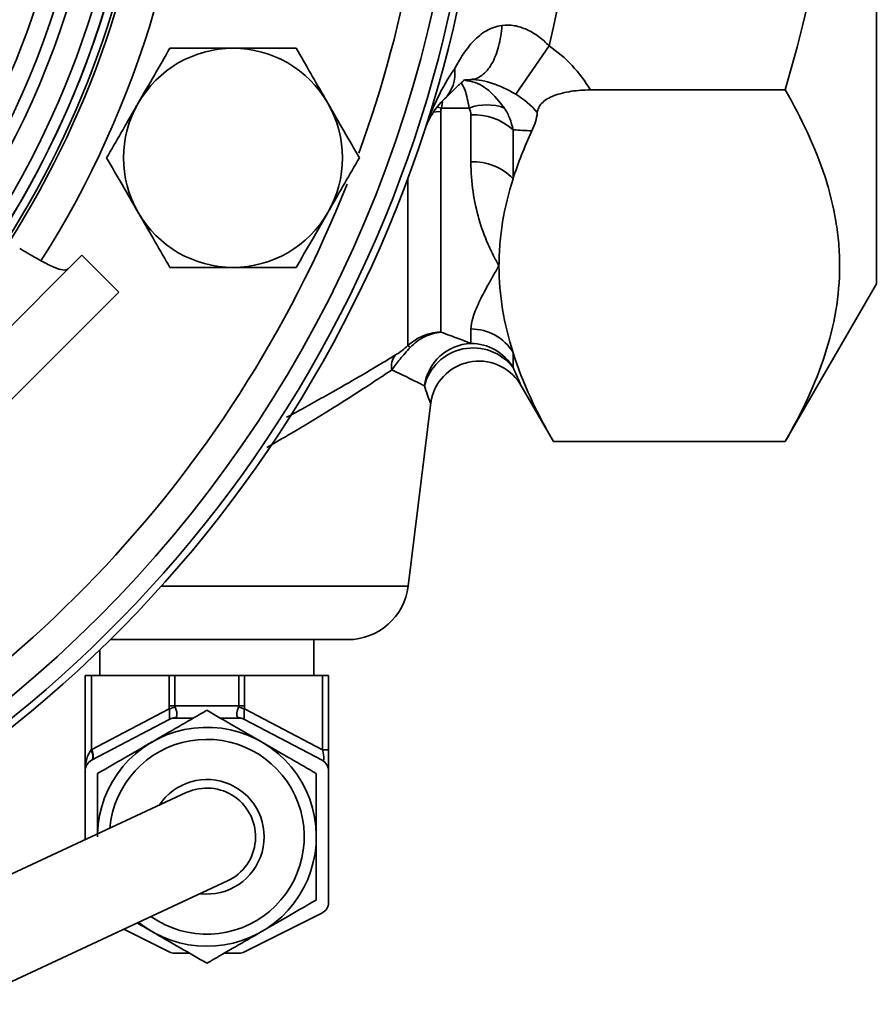
# Model space of a CAD drawing. Units: inches. Extents: x 0.5 to 33.5, y 0.5 to 21.
# Drawn here: x 12.3 to 13.4, y 16.2 to 17.5 of the extents above; entities that cross this region are included whole.
import ezdxf

# ---------------------------------------------------------------- set-up
doc = ezdxf.new("R2010")
doc.units = ezdxf.units.IN
doc.header["$MEASUREMENT"] = 0

msp = doc.modelspace()

# ---------------------------------------------------------------- linework, layer by layer
at = {"color": 7, "linetype": 'Continuous', "lineweight": 35}
for p, q in [((13.3969, 18.5655), (13.3969, 17.1662)), ((12.934, 17.4092), (12.9768, 17.4714)), ((13.0298, 17.4148), (13.28, 17.4148)), ((12.8386, 17.3915), (12.8398, 17.3999)), ((12.8378, 17.387), (12.8378, 17.1041)), ((12.8743, 17.3915), (12.8386, 17.3915)), ((12.8764, 17.3226), (12.8764, 17.3829)), ((12.9305, 17.3636), (12.9305, 17.3009)), ((12.7955, 17.0868), (12.7955, 17.3008)), ((12.3769, 17.2028), (11.935, 16.7608)), ((12.4243, 17.1554), (12.3769, 17.2028)), ((12.4243, 17.1554), (11.9823, 16.7135)), ((13.28, 16.9638), (13.3969, 17.1662)), ((12.8764, 17.0896), (12.8764, 17.108)), ((12.9305, 17.0777), (12.9305, 17.0585)), ((12.9393, 17.0383), (12.9823, 16.9638)), ((12.7959, 16.7782), (12.8249, 17.0139)), ((12.9823, 16.9638), (13.28, 16.9638)), ((12.4792, 16.7782), (12.7959, 16.7782)), ((12.7184, 16.7096), (12.4137, 16.7096)), ((12.675, 16.6635), (12.675, 16.7096)), ((12.4, 16.6963), (12.4, 16.6635)), ((12.3812, 16.6635), (12.3892, 16.6635)), ((12.3812, 16.541), (12.3812, 16.6635)), ((12.3892, 16.6635), (12.3892, 16.568)), ((12.3892, 16.6635), (12.489, 16.6635)), ((12.489, 16.6245), (12.489, 16.6635)), ((12.489, 16.6635), (12.4965, 16.6635)), ((12.4965, 16.6635), (12.4965, 16.6245)), ((12.4965, 16.6635), (12.5784, 16.6635)), ((12.5784, 16.6245), (12.5784, 16.6635)), ((12.5784, 16.6635), (12.586, 16.6635)), ((12.586, 16.6635), (12.586, 16.6245)), ((12.586, 16.6635), (12.6858, 16.6635)), ((12.6858, 16.5681), (12.6858, 16.6635)), ((12.6858, 16.6635), (12.6937, 16.6635)), ((12.6937, 16.6635), (12.6937, 16.5681)), ((12.489, 16.6245), (12.4965, 16.6245)), ((12.4965, 16.6245), (12.5784, 16.6245)), ((12.5784, 16.6245), (12.586, 16.6245)), ((12.3899, 16.5684), (12.4893, 16.6209)), ((12.5856, 16.6209), (12.6858, 16.5681)), ((12.3895, 16.5547), (12.4891, 16.6073)), ((12.4891, 16.6073), (12.4895, 16.6074)), ((12.4967, 16.6091), (12.4963, 16.609)), ((12.4963, 16.609), (12.5205, 16.609)), ((12.5545, 16.609), (12.5787, 16.609)), ((12.5787, 16.609), (12.5783, 16.6091)), ((12.5855, 16.6074), (12.5859, 16.6073)), ((12.5859, 16.6073), (12.6855, 16.5547)), ((12.6858, 16.5681), (12.6937, 16.5681)), ((12.6937, 16.541), (12.6937, 16.5681)), ((12.3812, 16.4528), (12.3812, 16.541)), ((12.6937, 16.541), (12.6937, 16.3725)), ((12.5111, 16.5133), (12.1712, 16.355)), ((12.2239, 16.2417), (12.5639, 16.4)), ((12.6852, 16.3586), (12.5858, 16.309)), ((12.4892, 16.309), (12.431, 16.3381)), ((12.515, 16.3074), (12.4961, 16.3074)), ((12.5788, 16.3074), (12.56, 16.3074))]:
    msp.add_line(p, q, dxfattribs=at)
at = {"color": 7, "linetype": 'Continuous', "lineweight": 35, "flags": 128}
for points in [[(12.8768, 17.4283), (12.8698, 17.4278), (12.8667, 17.427), (12.8667, 17.427)], [(12.8378, 17.387), (12.832, 17.3868), (12.8279, 17.3865)], [(12.8386, 17.3915), (12.8335, 17.3925), (12.8331, 17.3926)], [(12.3892, 16.568), (12.39, 16.5657), (12.3907, 16.5635), (12.3911, 16.5614), (12.3912, 16.5595), (12.3911, 16.5578), (12.3907, 16.5564), (12.39, 16.5553), (12.3892, 16.5545)], [(12.3899, 16.5684), (12.3907, 16.5661), (12.3913, 16.5638), (12.3917, 16.5617), (12.3917, 16.5597), (12.3916, 16.558), (12.3911, 16.5566), (12.3904, 16.5555), (12.3895, 16.5547)]]:
    msp.add_lwpolyline(points, dxfattribs=at)
at = {"color": 7, "linetype": 'Continuous', "lineweight": 35}
for centre, radius, start, end in [((11.2719, 17.8659), 1.1966, 327.3805, 83.4125), ((11.2719, 17.8659), 1.2004, 327.3948, 83.4267), ((11.2719, 17.8659), 1.1862, 327.3411, 83.3737), ((11.2719, 17.8659), 1.1406, 327.1599, 122.8401), ((11.2719, 17.8659), 1.6158, 274.9927, 36.3486), ((11.2719, 17.8659), 1.625, 274.9645, 35.7123), ((11.2719, 17.8659), 1.1862, 327.3412, 45), ((11.2719, 17.8659), 1.125, 327.0945, 47), ((11.2719, 17.8659), 1.101, 331.948, 35.052), ((11.2719, 17.8659), 1.75, 346.9721, 13.0279), ((11.2719, 17.8659), 1.5938, 275.0621, 0), ((11.2719, 17.8659), 1.1718, 327.2855, 0), ((11.2719, 17.8659), 1.2479, 327.5169, 0), ((11.2719, 17.8659), 1.5546, 339.9758, 0), ((12.5711, 17.3277), 0.1405, 90, 150), ((12.5711, 17.3277), 0.1405, 30, 90), ((12.8085, 17.4363), 0.0475, 315.433, 7.0283), ((12.5711, 17.3277), 0.1405, 150, 210), ((12.5711, 17.3277), 0.1405, 330, 30), ((12.8969, 17.3319), 0.0638, 69.2611, 110.7389), ((12.8801, 17.3076), 0.0754, 47.9455, 92.7708), ((12.8795, 17.2519), 0.0708, 43.7844, 92.4668), ((11.2719, 17.8659), 1.5546, 294.079, 338.4128), ((12.5711, 17.3277), 0.1405, 210, 270), ((12.5711, 17.3277), 0.1405, 270, 330), ((12.8768, 17.0452), 0.0629, 31.18, 90.3171), ((12.7814, 17.0662), 0.0249, 46.6365, 55.6785), ((12.8793, 17.0264), 0.0632, 92.6358, 172.1073), ((12.8793, 17.0192), 0.0646, 37.5493, 165.7116), ((12.8765, 17.027), 0.0626, 30.248, 90.0686), ((12.7994, 17.0598), 0.025, 143.6815, 189.7289), ((12.8867, 17.0044), 0.0625, 32.7444, 171.221), ((12.7184, 16.7877), 0.0781, 270, 353), ((12.5214, 16.5039), 0.1213, 101.6492, 105.338), ((12.5536, 16.5039), 0.1213, 74.662, 78.3508), ((12.4963, 16.5935), 0.0155, 90, 117.8063), ((12.4963, 16.5944), 0.0147, 88.5714, 117.7662), ((12.5787, 16.5944), 0.0147, 62.2338, 91.4286), ((12.5787, 16.5935), 0.0155, 62.1937, 90), ((12.5375, 16.4566), 0.1405, 231.3793, 178.5531), ((12.5375, 16.4566), 0.125, 234.9662, 174.9662), ((12.4043, 16.541), 0.031, 117.8063, 119.3272), ((12.3967, 16.541), 0.0155, 117.8063, 180), ((12.6782, 16.541), 0.0155, 0, 62.1937), ((12.5375, 16.4566), 0.0735, 263.2149, 146.7176), ((12.5375, 16.4566), 0.0625, 294.9662, 114.9662), ((12.6782, 16.3725), 0.0155, 296.5128, 0), ((12.4961, 16.3229), 0.0155, 243.4872, 270), ((12.5788, 16.3229), 0.0155, 270, 296.5128)]:
    msp.add_arc(centre, radius, start, end, dxfattribs=at)
for centre, major_axis, ratio, start_param, end_param in [((12.5441, 16.6245), (0.0552, 0), 0.561798, 3.141593, 3.259397), ((12.5517, 16.6245), (0.0552, 0), 0.280899, 3.141593, 3.259397), ((12.5233, 16.6245), (0.0552, 0), 0.280899, 6.165381, 6.283185), ((12.5308, 16.6245), (0.0552, 0), 0.561798, 6.165381, 6.283185), ((12.3967, 16.541), (0, 0.031), 0.5, 0.511856, 1.570796), ((12.6782, 16.5761), (-0.0084, 0.0215), 0.200328, 2.913646, 4.253924)]:
    msp.add_ellipse(centre, major_axis=major_axis, ratio=ratio, start_param=start_param, end_param=end_param, dxfattribs=at)
for points, knots in [([(13.28, 18.3169), (13.2906, 18.2802), (13.3003, 18.2432), (13.3175, 18.1683), (13.325, 18.1307), (13.3432, 18.0177), (13.3498, 17.942), (13.3497, 17.8276), (13.3481, 17.7894), (13.3433, 17.7319), (13.3413, 17.7127), (13.3366, 17.6747), (13.3338, 17.6558), (13.3185, 17.5616), (13.301, 17.4877), (13.28, 17.4148)], [0, 0, 0, 0, 0.125, 0.125, 0.25, 0.25, 0.5, 0.5, 0.625, 0.625, 0.6875, 0.6875, 0.75, 0.75, 1, 1, 1, 1]), ([(12.8556, 17.4421), (12.8559, 17.4425), (12.8561, 17.4429), (12.8565, 17.4437), (12.8568, 17.4441), (12.8574, 17.4453), (12.8579, 17.4462), (12.8593, 17.4486), (12.8602, 17.4502), (12.863, 17.455), (12.8649, 17.4581), (12.8709, 17.4672), (12.8752, 17.4727), (12.8825, 17.4802), (12.885, 17.4826), (12.8904, 17.4869), (12.8933, 17.489), (12.9024, 17.4942), (12.9091, 17.4966), (12.9163, 17.4976)], [0, 0, 0, 0, 0.015625, 0.015625, 0.03125, 0.03125, 0.0625, 0.0625, 0.125, 0.125, 0.25, 0.25, 0.5, 0.5, 0.625, 0.625, 0.75, 0.75, 1, 1, 1, 1]), ([(12.8764, 17.4284), (12.8812, 17.4284), (12.8861, 17.4301), (12.8951, 17.4369), (12.8994, 17.4419), (12.9067, 17.4545), (12.9097, 17.4621), (12.9143, 17.479), (12.9157, 17.4882), (12.9163, 17.4976)], [0, 0, 0, 0, 0.25, 0.25, 0.5, 0.5, 0.75, 0.75, 1, 1, 1, 1]), ([(12.9163, 17.4976), (12.9215, 17.4983), (12.927, 17.4982), (12.9377, 17.4963), (12.9431, 17.4946), (12.9537, 17.4897), (12.9587, 17.4867), (12.9681, 17.4797), (12.9726, 17.4757), (12.9768, 17.4714)], [0, 0, 0, 0, 0.25, 0.25, 0.5, 0.5, 0.75, 0.75, 1, 1, 1, 1]), ([(12.9768, 17.4714), (12.9876, 17.4639), (12.9975, 17.4555), (13.0152, 17.4367), (13.0232, 17.4261), (13.0298, 17.4148)], [0, 0, 0, 0, 0.5, 0.5, 1, 1, 1, 1]), ([(12.49, 17.4682), (12.4834, 17.4568), (12.4701, 17.4338), (12.4563, 17.41), (12.4494, 17.398)], [0, 0, 0, 0, 0.495458, 1, 1, 1, 1]), ([(12.5711, 17.4682), (12.5496, 17.4682), (12.5221, 17.4682), (12.4957, 17.4682), (12.49, 17.4682)], [0, 0, 0, 0, 0.782921, 1, 1, 1, 1]), ([(12.6522, 17.4682), (12.6318, 17.4682), (12.605, 17.4682), (12.5776, 17.4682), (12.5711, 17.4682)], [0, 0, 0, 0, 0.763373, 1, 1, 1, 1]), ([(12.6928, 17.398), (12.6918, 17.3996), (12.6781, 17.4234), (12.6647, 17.4466), (12.6522, 17.4682)], [0, 0, 0, 0, 0.070219, 1, 1, 1, 1]), ([(12.8556, 17.4421), (12.8471, 17.4301), (12.8399, 17.4174), (12.8272, 17.391), (12.8218, 17.3774), (12.8173, 17.3636)], [0, 0, 0, 0, 0.5, 0.5, 1, 1, 1, 1]), ([(12.8423, 17.403), (12.8458, 17.4064), (12.8531, 17.4135), (12.8621, 17.4224), (12.8675, 17.4271), (12.8697, 17.4283), (12.8692, 17.4281), (12.8692, 17.4281)], [0, 0, 0, 0, 0.310268, 0.653321, 0.864018, 0.995987, 1, 1, 1, 1]), ([(12.864, 17.4238), (12.8657, 17.4211), (12.8698, 17.4149), (12.8727, 17.3999), (12.8743, 17.3915)], [0, 0, 0, 0, 0.439277, 1, 1, 1, 1]), ([(12.869, 17.4269), (12.8712, 17.4267), (12.8819, 17.4255), (12.9008, 17.4153), (12.9132, 17.3996), (12.9195, 17.3915)], [0, 0, 0, 0, 0.110263, 0.544736, 1, 1, 1, 1]), ([(12.934, 17.4092), (12.9295, 17.4119), (12.9249, 17.4144), (12.9154, 17.419), (12.9105, 17.421), (12.9004, 17.4246), (12.8954, 17.4259), (12.8856, 17.4278), (12.8808, 17.4283), (12.8764, 17.4284)], [0, 0, 0, 0, 0.25, 0.25, 0.5, 0.5, 0.75, 0.75, 1, 1, 1, 1]), ([(13.0298, 17.4148), (13.0215, 17.4148), (13.0133, 17.4143), (12.9974, 17.4118), (12.9899, 17.41), (12.98, 17.4062), (12.977, 17.4048), (12.9717, 17.4016), (12.9694, 17.3998), (12.9658, 17.3961), (12.9644, 17.3941), (12.9625, 17.39), (12.9619, 17.388), (12.9617, 17.3859)], [0, 0, 0, 0, 0.25, 0.25, 0.5, 0.5, 0.625, 0.625, 0.75, 0.75, 0.875, 0.875, 1, 1, 1, 1]), ([(13.28, 16.9638), (13.3012, 17.0006), (13.3187, 17.0377), (13.343, 17.1126), (13.3497, 17.1505), (13.3498, 17.1984), (13.3494, 17.2081), (13.3478, 17.2273), (13.3465, 17.2368), (13.3418, 17.2654), (13.3371, 17.2843), (13.3188, 17.3408), (13.3013, 17.3779), (13.28, 17.4148)], [0, 0, 0, 0, 0.25, 0.25, 0.5, 0.5, 0.5625, 0.5625, 0.625, 0.625, 0.75, 0.75, 1, 1, 1, 1]), ([(12.4494, 17.398), (12.4484, 17.3963), (12.4347, 17.3726), (12.4213, 17.3493), (12.4088, 17.3277)], [0, 0, 0, 0, 0.070219, 1, 1, 1, 1]), ([(12.7333, 17.3277), (12.7267, 17.3391), (12.7134, 17.3622), (12.6997, 17.386), (12.6928, 17.398)], [0, 0, 0, 0, 0.495458, 1, 1, 1, 1]), ([(12.8423, 17.403), (12.8361, 17.3972), (12.8311, 17.3909), (12.8249, 17.3811), (12.8231, 17.3777), (12.8207, 17.3725), (12.8199, 17.3707), (12.8185, 17.3672), (12.8179, 17.3654), (12.8173, 17.3636)], [0, 0, 0, 0, 0.5, 0.5, 0.75, 0.75, 0.875, 0.875, 1, 1, 1, 1]), ([(12.9195, 17.3915), (12.9222, 17.3873), (12.9245, 17.3828), (12.9281, 17.3734), (12.9295, 17.3686), (12.9305, 17.3636)], [0, 0, 0, 0, 0.5, 0.5, 1, 1, 1, 1]), ([(12.4088, 17.3277), (12.4154, 17.3163), (12.4287, 17.2933), (12.4425, 17.2695), (12.4494, 17.2575)], [0, 0, 0, 0, 0.495458, 1, 1, 1, 1]), ([(12.6928, 17.2575), (12.6937, 17.2591), (12.7074, 17.2829), (12.7208, 17.3061), (12.7333, 17.3277)], [0, 0, 0, 0, 0.070219, 1, 1, 1, 1]), ([(12.8764, 17.3226), (12.8764, 17.3093), (12.8774, 17.2966), (12.881, 17.2721), (12.8836, 17.2604), (12.89, 17.2381), (12.8938, 17.2275), (12.9003, 17.2125), (12.9026, 17.2077), (12.9074, 17.1983), (12.9099, 17.1937), (12.9125, 17.1893)], [0, 0, 0, 0, 0.25, 0.25, 0.5, 0.5, 0.75, 0.75, 0.875, 0.875, 1, 1, 1, 1]), ([(12.9125, 17.1893), (12.9125, 17.1986), (12.9129, 17.2081), (12.9144, 17.2268), (12.9156, 17.2361), (12.9202, 17.264), (12.9247, 17.2825), (12.9305, 17.3009)], [0, 0, 0, 0, 0.25, 0.25, 0.5, 0.5, 1, 1, 1, 1]), ([(12.4494, 17.2575), (12.4504, 17.2558), (12.4641, 17.2321), (12.4775, 17.2088), (12.49, 17.1872)], [0, 0, 0, 0, 0.070219, 1, 1, 1, 1]), ([(12.6522, 17.1872), (12.6588, 17.1986), (12.6721, 17.2217), (12.6858, 17.2455), (12.6928, 17.2575)], [0, 0, 0, 0, 0.495458, 1, 1, 1, 1]), ([(12.3592, 17.1851), (12.3574, 17.1843), (12.3537, 17.1827), (12.3416, 17.1869), (12.3258, 17.1948), (12.3102, 17.2038), (12.3005, 17.2095), (12.2972, 17.2115)], [0, 0, 0, 0, 0.2217463, 0.4434927, 0.6651868, 0.8868807, 1, 1, 1, 1]), ([(12.49, 17.1872), (12.4957, 17.1872), (12.5221, 17.1872), (12.5496, 17.1872), (12.5711, 17.1872)], [0, 0, 0, 0, 0.217079, 1, 1, 1, 1]), ([(12.5711, 17.1872), (12.5776, 17.1872), (12.605, 17.1872), (12.6318, 17.1872), (12.6522, 17.1872)], [0, 0, 0, 0, 0.236627, 1, 1, 1, 1]), ([(12.8764, 17.108), (12.8764, 17.1125), (12.8774, 17.1176), (12.881, 17.129), (12.8836, 17.1353), (12.89, 17.149), (12.8938, 17.1563), (12.9003, 17.1681), (12.9026, 17.1722), (12.9074, 17.1806), (12.9099, 17.1849), (12.9125, 17.1893)], [0, 0, 0, 0, 0.25, 0.25, 0.5, 0.5, 0.75, 0.75, 0.875, 0.875, 1, 1, 1, 1]), ([(12.7955, 17.0868), (12.7983, 17.0894), (12.8014, 17.0918), (12.808, 17.096), (12.8115, 17.0978), (12.8187, 17.1008), (12.8224, 17.1019), (12.8281, 17.1031), (12.83, 17.1034), (12.8339, 17.1039), (12.8359, 17.1041), (12.8378, 17.1041)], [0, 0, 0, 0, 0.25, 0.25, 0.5, 0.5, 0.75, 0.75, 0.875, 0.875, 1, 1, 1, 1]), ([(12.7985, 17.0843), (12.8012, 17.0871), (12.804, 17.0897), (12.8101, 17.0943), (12.8133, 17.0963), (12.8201, 17.0997), (12.8235, 17.101), (12.8288, 17.1026), (12.8306, 17.103), (12.8342, 17.1037), (12.836, 17.1039), (12.8378, 17.1041)], [0, 0, 0, 0, 0.25, 0.25, 0.5, 0.5, 0.75, 0.75, 0.875, 0.875, 1, 1, 1, 1]), ([(12.8378, 17.1041), (12.8462, 17.1011), (12.8537, 17.0983), (12.8634, 17.0947), (12.8664, 17.0935), (12.8718, 17.0914), (12.8743, 17.0904), (12.8764, 17.0896)], [0, 0, 0, 0, 0.5, 0.5, 0.75, 0.75, 1, 1, 1, 1]), ([(12.7748, 17.0556), (12.7781, 17.06), (12.7816, 17.0647), (12.7896, 17.0744), (12.794, 17.0795), (12.7985, 17.0843)], [0, 0, 0, 0, 0.5, 0.5, 1, 1, 1, 1]), ([(12.7793, 17.0746), (12.7817, 17.076), (12.7841, 17.0776), (12.7881, 17.0805), (12.7895, 17.0816), (12.7924, 17.084), (12.794, 17.0853), (12.7955, 17.0868)], [0, 0, 0, 0, 0.5, 0.5, 0.75, 0.75, 1, 1, 1, 1]), ([(12.7748, 17.0556), (12.7702, 17.0525), (12.7558, 17.0428), (12.7284, 17.025), (12.6901, 17.0008), (12.6518, 16.9776), (12.6251, 16.9622), (12.6144, 16.9561)], [0, 0, 0, 0, 0.108989, 0.336935, 0.564981, 0.826803, 1, 1, 1, 1]), ([(12.6399, 16.995), (12.6402, 16.9952), (12.658, 17.0045), (12.6883, 17.0213), (12.73, 17.045), (12.7528, 17.0586), (12.7643, 17.0654)], [0, 0, 0, 0, 0.00823, 0.372339, 0.682839, 1, 1, 1, 1]), ([(12.8167, 17.0351), (12.8145, 17.0362), (12.812, 17.0376), (12.8063, 17.0405), (12.803, 17.0421), (12.7925, 17.0473), (12.7843, 17.0513), (12.7748, 17.0556)], [0, 0, 0, 0, 0.25, 0.25, 0.5, 0.5, 1, 1, 1, 1]), ([(12.9305, 17.0585), (12.9346, 17.0495), (12.9406, 17.036), (12.9398, 17.0378), (12.9395, 17.0384)], [0, 0, 0, 0, 0.672203, 1, 1, 1, 1]), ([(12.8239, 17.014), (12.8242, 17.0134), (12.8245, 17.0124), (12.8227, 17.0176), (12.8195, 17.0269), (12.8167, 17.0351)], [0, 0, 0, 0, 0.231731, 0.324258, 1, 1, 1, 1]), ([(12.4672, 16.5783), (12.4689, 16.5793), (12.4926, 16.593), (12.5159, 16.6064), (12.5375, 16.6189)], [0, 0, 0, 0, 0.070219, 1, 1, 1, 1]), ([(12.4895, 16.6074), (12.4895, 16.6075), (12.4895, 16.6075), (12.4896, 16.6084), (12.4897, 16.6113), (12.4896, 16.6157), (12.4894, 16.6192), (12.4893, 16.6209)], [0, 0, 0, 0, 0.040872, 0.282625, 0.516474, 0.754863, 1, 1, 1, 1]), ([(12.4969, 16.6227), (12.4975, 16.6211), (12.4987, 16.6179), (12.4993, 16.6136), (12.4987, 16.6105), (12.4976, 16.6094), (12.4968, 16.6092), (12.4967, 16.6091)], [0, 0, 0, 0, 0.246305, 0.485078, 0.71867, 0.959403, 1, 1, 1, 1]), ([(12.5375, 16.6189), (12.5489, 16.6123), (12.5719, 16.599), (12.5957, 16.5852), (12.6077, 16.5783)], [0, 0, 0, 0, 0.495458, 1, 1, 1, 1]), ([(12.5783, 16.6091), (12.5782, 16.6092), (12.5774, 16.6094), (12.5763, 16.6105), (12.5757, 16.6136), (12.5762, 16.6179), (12.5774, 16.6211), (12.5781, 16.6227)], [0, 0, 0, 0, 0.040597, 0.28133, 0.514922, 0.753695, 1, 1, 1, 1]), ([(12.5856, 16.6209), (12.5856, 16.6192), (12.5854, 16.6157), (12.5853, 16.6113), (12.5854, 16.6084), (12.5854, 16.6075), (12.5855, 16.6075), (12.5855, 16.6074)], [0, 0, 0, 0, 0.245137, 0.483526, 0.717375, 0.959128, 1, 1, 1, 1]), ([(12.397, 16.5377), (12.4084, 16.5443), (12.4314, 16.5576), (12.4552, 16.5714), (12.4672, 16.5783)], [0, 0, 0, 0, 0.495458, 1, 1, 1, 1]), ([(12.6077, 16.5783), (12.6094, 16.5773), (12.6331, 16.5636), (12.6564, 16.5502), (12.678, 16.5377)], [0, 0, 0, 0, 0.070219, 1, 1, 1, 1]), ([(12.397, 16.4566), (12.397, 16.477), (12.397, 16.5045), (12.397, 16.5309), (12.397, 16.5377)], [0, 0, 0, 0, 0.742449, 1, 1, 1, 1]), ([(12.678, 16.5377), (12.678, 16.5309), (12.678, 16.5045), (12.678, 16.477), (12.678, 16.4566)], [0, 0, 0, 0, 0.257551, 1, 1, 1, 1]), ([(12.678, 16.4566), (12.678, 16.4492), (12.678, 16.4218), (12.678, 16.3951), (12.678, 16.3755)], [0, 0, 0, 0, 0.268634, 1, 1, 1, 1]), ([(12.678, 16.3755), (12.6666, 16.3689), (12.6436, 16.3556), (12.6198, 16.3419), (12.6077, 16.3349)], [0, 0, 0, 0, 0.495458, 1, 1, 1, 1]), ([(12.4672, 16.3349), (12.4656, 16.3359), (12.4591, 16.3396), (12.4528, 16.3433), (12.448, 16.346)], [0, 0, 0, 0, 0.257544, 1, 1, 1, 1]), ([(12.5375, 16.2944), (12.5261, 16.301), (12.5031, 16.3143), (12.4793, 16.328), (12.4672, 16.3349)], [0, 0, 0, 0, 0.495458, 1, 1, 1, 1]), ([(12.6077, 16.3349), (12.6061, 16.334), (12.5824, 16.3203), (12.5591, 16.3069), (12.5375, 16.2944)], [0, 0, 0, 0, 0.070219, 1, 1, 1, 1])]:
    msp.add_open_spline(points, degree=3, knots=knots, dxfattribs=at)
for points in [[(12.9617, 17.3859), (12.9538, 17.3954), (12.9444, 17.403), (12.934, 17.4092)], [(12.8386, 17.3915), (12.8381, 17.3901), (12.8378, 17.3885), (12.8378, 17.387)], [(12.8764, 17.3829), (12.8764, 17.3859), (12.8758, 17.3888), (12.8743, 17.3915)], [(12.9617, 17.3859), (12.9609, 17.378), (12.9584, 17.3701), (12.9547, 17.3623)], [(12.9547, 17.3623), (12.9466, 17.3627), (12.9385, 17.3631), (12.9305, 17.3636)], [(12.9305, 17.3009), (12.9371, 17.3215), (12.9452, 17.3419), (12.9547, 17.3623)], [(12.9305, 17.0777), (12.9189, 17.1145), (12.9125, 17.1517), (12.9125, 17.1893)], [(12.7643, 17.0654), (12.7695, 17.0686), (12.7745, 17.0716), (12.7793, 17.0746)], [(12.9823, 16.9638), (12.9605, 17.0014), (12.9427, 17.0394), (12.9305, 17.0777)]]:
    msp.add_open_spline(points, degree=3, dxfattribs=at)

doc.saveas('drawing.dxf')
